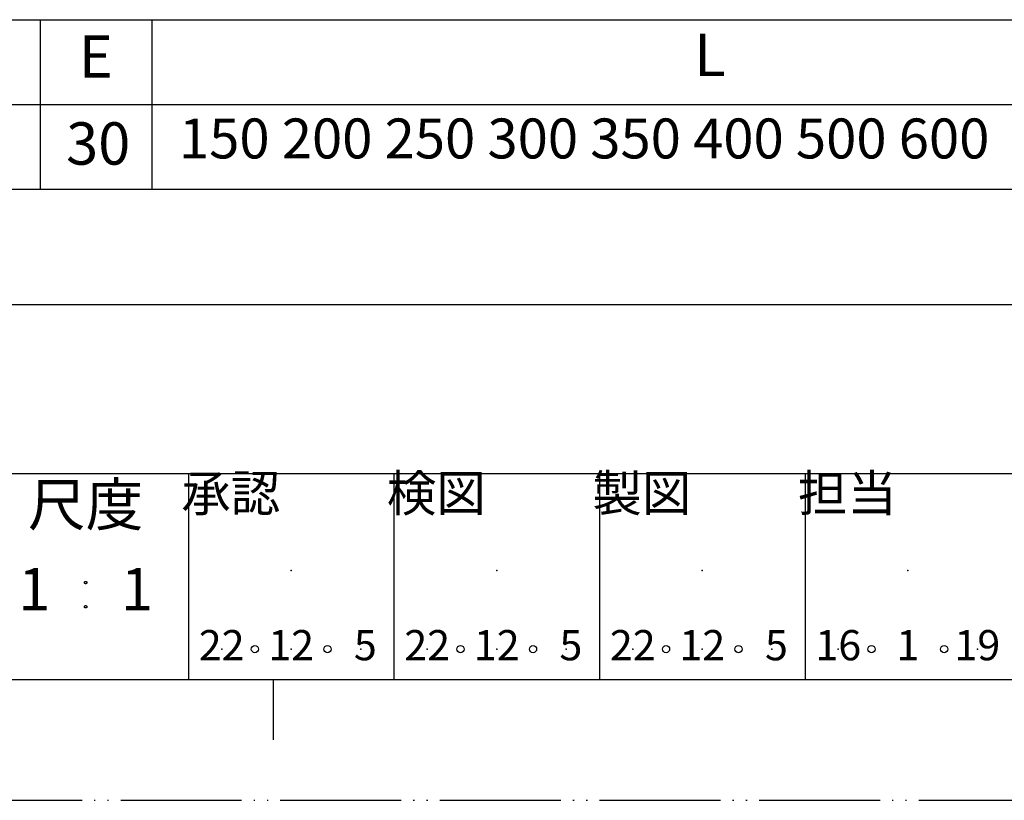
# Model space of a CAD drawing. Units: millimetres. Extents: x 0 to 210, y 0 to 297.
# Drawn here: x 84 to 165, y 0 to 65 of the extents above; entities that cross this region are included whole.
import ezdxf

# ---------------------------------------------------------------- set-up
doc = ezdxf.new("R2010")
doc.units = ezdxf.units.MM
doc.linetypes.add('DOT_CENTER', pattern=[14, 12, -1, 0, -1])
doc.linetypes.add('PHANTOM', pattern=[13, 10, -1, 0, -1, 0, -1])
doc.layers.add('1', color=7, linetype='Continuous')
doc.styles.add('CONVERTER_11', font='MS Mincho.ttf', dxfattribs={"width": 0.89})
doc.styles.add('CONVERTER_12', font='txt.shx', dxfattribs={"width": 0.9})

# ---------------------------------------------------------------- blocks, each defined once
blk = doc.blocks.new('開示A4')
at = {"layer": '1', "color": 7, "linetype": 'Continuous'}
for p, q in [((25, 41), (200, 41)), ((200, 27), (25, 27)), ((25, 10), (105, 10)), ((105, 10), (200, 10))]:
    blk.add_line(p, q, dxfattribs=at)
at = {"layer": '1', "color": 2, "linetype": 'Continuous'}
for p, q in [((98, 27), (98, 10)), ((115, 27), (115, 10)), ((132, 27), (132, 10)), ((149, 27), (149, 10)), ((105, 10), (105, 5))]:
    blk.add_line(p, q, dxfattribs=at)
at = {"layer": '1', "color": 4, "linetype": 'PHANTOM'}
blk.add_line((0, 0), (210, 0), dxfattribs=at)
at = {"layer": '1', "color": 7, "linetype": 'DOT_CENTER'}
for centre in [(89.5, 18), (89.5, 16)]:
    blk.add_circle(centre, 0.1, dxfattribs=at)
at = {"layer": '1', "color": 7, "linetype": 'Continuous'}
for centre in [(103.5, 12.5), (109.5, 12.5), (120.5, 12.5), (126.5, 12.5), (137.5, 12.5), (143.5, 12.5), (154.5, 12.5), (160.5, 12.5)]:
    blk.add_circle(centre, 0.3, dxfattribs=at)
at = {"layer": '1', "color": 4}
for p in [(106.5, 19), (123.5, 19), (140.5, 19), (157.5, 19), (85.25, 17), (93.75, 17), (100.75, 12.5), (106.5, 12.5), (112.25, 12.5), (117.75, 12.5), (123.5, 12.5), (129.25, 12.5), (134.75, 12.5), (140.5, 12.5), (146.25, 12.5), (151.75, 12.5), (157.5, 12.5), (163.25, 12.5)]:
    blk.add_point(p, dxfattribs=at)
at = {"layer": '1', "color": 2, "attachment_point": 5, "style": 'CONVERTER_11'}
for s, insert, char_height, line_spacing_factor in [('承認', (101.5, 25), 3, 0.590909), ('検図', (118.5, 25), 3, 0.590909), ('製図', (135.5, 25), 3, 0.590909), ('担当', (152.5, 25), 3, 0.590909), ('尺度', (89.5, 24), 3.5, 0.545455)]:
    blk.add_mtext(s, dxfattribs=dict(at, insert=insert, char_height=char_height, line_spacing_factor=line_spacing_factor))
blk = doc.blocks.new('開示A4枠')
at = {"layer": '1'}
blk.add_blockref('開示A4', (0, 0), dxfattribs=at)

msp = doc.modelspace()

# ---------------------------------------------------------------- linework, layer by layer
at = {"color": 7, "linetype": 'Continuous'}
for p, q in [((37.726, 64.533), (187.274, 64.533)), ((37.726, 50.533), (187.274, 50.533))]:
    msp.add_line(p, q, dxfattribs=at)
at = {"color": 2, "linetype": 'Continuous'}
for p, q in [((85.726, 64.533), (85.726, 50.533)), ((94.976, 64.533), (94.976, 50.533)), ((37.726, 57.533), (187.274, 57.533))]:
    msp.add_line(p, q, dxfattribs=at)

# ---------------------------------------------------------------- block references
msp.add_blockref('開示A4枠', (0, 0))

# ---------------------------------------------------------------- texts
at = {"color": 2, "char_height": 3.5, "attachment_point": 5, "line_spacing_factor": 1.320528, "style": 'CONVERTER_12'}
for s, insert in [('E', (90.351, 61.033)), ('L', (141.125, 61.164))]:
    msp.add_mtext(s, dxfattribs=dict(at, insert=insert))
at = {"color": 7, "line_spacing_factor": 1.320528, "style": 'CONVERTER_12'}
for s, insert, char_height, attachment_point in [('150 200 250 300 350 400 500 600', (97.218, 54.287), 3.3, 4), ('30', (90.539, 53.846), 3.5, 5)]:
    msp.add_mtext(s, dxfattribs=dict(at, insert=insert, char_height=char_height, attachment_point=attachment_point))
at = {"layer": '1', "color": 7, "attachment_point": 5, "line_spacing_factor": 0.720288, "style": 'CONVERTER_12'}
for s, insert, char_height in [('1', (85.25, 17), 3.5), ('1', (93.75, 17), 3.5), ('22', (100.75, 12.5), 2.5), ('12', (106.5, 12.5), 2.5), (' 5', (112.25, 12.5), 2.5), ('22', (117.75, 12.5), 2.5), ('12', (123.5, 12.5), 2.5), (' 5', (129.25, 12.5), 2.5), ('22', (134.75, 12.5), 2.5), ('12', (140.5, 12.5), 2.5), (' 5', (146.25, 12.5), 2.5), ('16', (151.75, 12.5), 2.5), ('1', (157.5, 12.5), 2.5), ('19', (163.25, 12.5), 2.5)]:
    msp.add_mtext(s, dxfattribs=dict(at, insert=insert, char_height=char_height))

doc.saveas('drawing.dxf')
